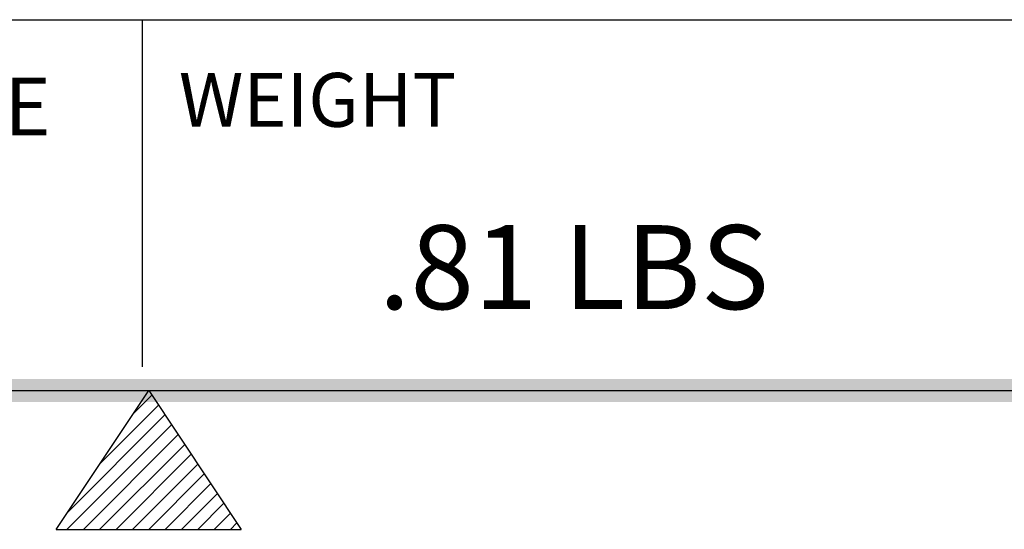
# Model space of a CAD drawing. Extents: x 21.4 to 32.3, y -20.6 to -6.5.
# Drawn here: x 26.7 to 28.1, y -20.6 to -19.9 of the extents above; entities that cross this region are included whole.
import ezdxf
from ezdxf.enums import TextEntityAlignment as Align

# ---------------------------------------------------------------- set-up
doc = ezdxf.new("R2010")
doc.units = 0
doc.header["$MEASUREMENT"] = 0
doc.layers.get('0').update_dxf_attribs({"linetype": 'CONTINUOUS'})
doc.layers.add('DIM', color=1, linetype='CONTINUOUS')
doc.styles.add('BAVWM$0$STANDARD', font='txt')
doc.styles.add('STD', font='txt')

# ---------------------------------------------------------------- blocks, each defined once
blk = doc.blocks.new('BAVWM')
at = {"color": 7}
for p, q in [((5.1228, 1.0411), (9.3728, 1.0411)), ((5.4978, 1.0411), (5.4978, 0.6661)), ((3.1299, 0.6404), (9.3799, 0.6404)), ((5.4049, 0.4904), (5.5049, 0.6404)), ((5.5049, 0.6404), (5.6049, 0.4904)), ((5.4877, 0.6147), (5.5083, 0.6353)), ((5.4524, 0.5616), (5.5154, 0.6247)), ((5.417, 0.5086), (5.5224, 0.6141)), ((5.4165, 0.4904), (5.5295, 0.6034)), ((5.4342, 0.4904), (5.5366, 0.5928)), ((5.4518, 0.4904), (5.5437, 0.5822)), ((5.4695, 0.4904), (5.5507, 0.5716)), ((5.4872, 0.4904), (5.5578, 0.561)), ((5.5049, 0.4904), (5.5649, 0.5504)), ((5.5225, 0.4904), (5.5719, 0.5398)), ((5.5402, 0.4904), (5.579, 0.5292)), ((5.5579, 0.4904), (5.5861, 0.5186)), ((5.5756, 0.4904), (5.5932, 0.508)), ((5.4049, 0.4904), (5.6049, 0.4904)), ((5.5933, 0.4904), (5.6002, 0.4974))]:
    blk.add_line(p, q, dxfattribs=at)
blk.add_trace([(1.6424, 0.6529), (1.6174, 0.6279), (9.3674, 0.6529), (9.3924, 0.6279)], dxfattribs=at)
at = {"color": 7, "style": 'BAVWM$0$STANDARD'}
blk.add_text('SIZE', height=0.0625, dxfattribs=at).set_placement((5.3103, 0.9161), align=Align.CENTER)
at = {"style": 'BAVWM$0$STANDARD'}
blk.add_text('WEIGHT', height=0.05822, dxfattribs=at).set_placement((5.5374, 0.9254))

msp = doc.modelspace()

# ---------------------------------------------------------------- block references
at = {"color": 7, "xscale": 1.3, "yscale": 1.3, "zscale": 1.3}
msp.add_blockref('BAVWM', (19.6993, -21.2202), dxfattribs=at)

# ---------------------------------------------------------------- texts
at = {"layer": 'DIM', "color": 7, "style": 'STD'}
msp.add_text('.81 LBS', height=0.11796, dxfattribs=at).set_placement((27.1785, -20.2733))

doc.saveas('drawing.dxf')
